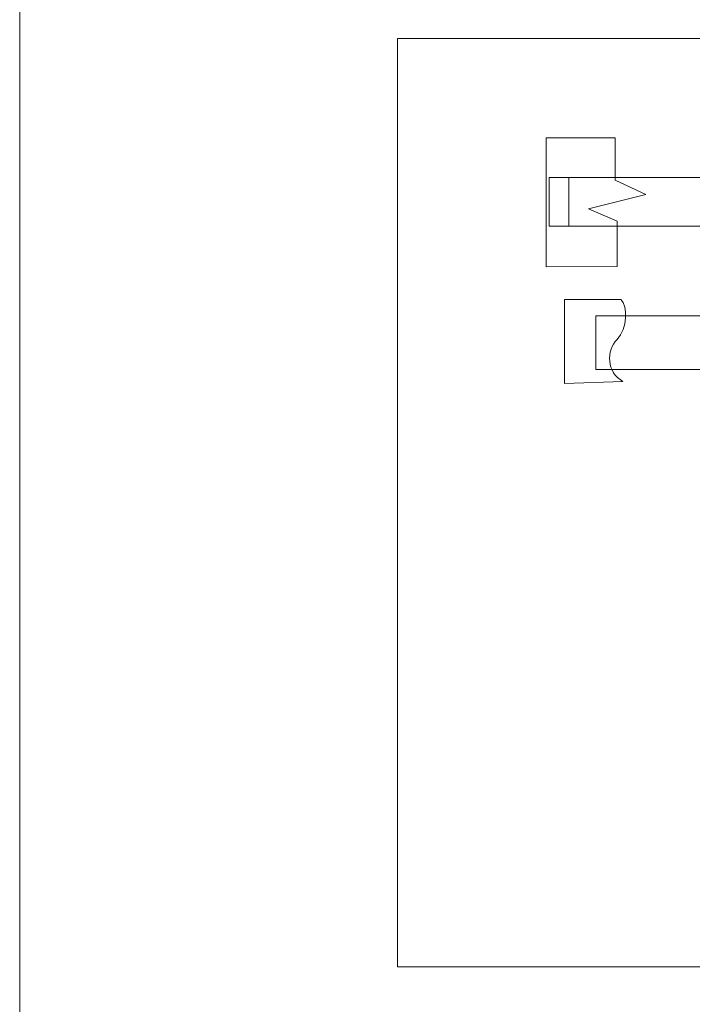
# Model space of a CAD drawing. Units: inches. Extents: x -50.1 to -16.6, y 3.9 to 25.4.
# Drawn here: x -50.1 to -49.3, y 14.2 to 15.5 of the extents above; entities that cross this region are included whole.
import ezdxf

# ---------------------------------------------------------------- set-up
doc = ezdxf.new("R2010")
doc.units = ezdxf.units.IN
doc.header["$MEASUREMENT"] = 0
doc.layers.add('Text', color=7, linetype='Continuous')

# ---------------------------------------------------------------- blocks, each defined once
blk = doc.blocks.new('block 32')
at = {"layer": 'Text', "color": 250, "lineweight": 9}
for points in [[(-49.354, 15.211), (-49.354, 15.2706), (-49.3919, 15.2869), (-49.316, 15.3059), (-49.3567, 15.3249), (-49.3567, 15.381), (-49.4476, 15.381), (-49.4476, 15.2106), (-49.354, 15.211)], [(-49.3567, 15.381), (-49.3567, 15.3249), (-49.316, 15.3059), (-49.3919, 15.2869), (-49.354, 15.2706), (-49.354, 15.211)], [(-49.4438, 15.3283), (-49.4438, 15.2641), (-46.5359, 15.2641), (-46.5359, 15.3283), (-49.4438, 15.3283)]]:
    blk.add_lwpolyline(points, dxfattribs=at)
blk = doc.blocks.new('block 31')
at = {"layer": 'Text', "color": 250, "lineweight": 9}
blk.add_lwpolyline([(-49.4177, 15.3283), (-49.4177, 15.2641), (-46.5419, 15.2641), (-46.5419, 15.3283), (-49.4177, 15.3283)], dxfattribs=at)
at = {"layer": 'Text'}
blk.add_blockref('block 32', (0, 0), dxfattribs=at)
blk = doc.blocks.new('block 34')
at = {"layer": 'Text', "color": 250, "lineweight": 9}
blk.add_lwpolyline([(-44.9885, 14.2858), (-49.6442, 14.2858), (-49.6442, 15.5118), (-44.9885, 15.5118), (-44.9885, 14.2858)], dxfattribs=at)

msp = doc.modelspace()

# ---------------------------------------------------------------- linework, layer by layer
at = {"layer": 'Text', "color": 250, "lineweight": 9}
for points in [[(-16.6428, 3.8956), (-50.1428, 3.8956), (-50.1428, 25.3956), (-16.6428, 25.3956), (-16.6428, 3.8956)], [(-49.3824, 15.1455), (-49.3824, 15.075), (-47.5545, 15.075), (-47.5545, 15.1455), (-49.3824, 15.1455)]]:
    msp.add_lwpolyline(points, dxfattribs=at)
for points, knots in [([(-49.3464, 15.0591), (-49.3684, 15.0707), (-49.3684, 15.1003), (-49.3542, 15.1145), (-49.34, 15.1287), (-49.34, 15.1584), (-49.349, 15.1674), (-49.349, 15.1674), (-49.4237, 15.1674), (-49.4237, 15.1674), (-49.4237, 15.1674), (-49.4237, 15.0562), (-49.4237, 15.0562), (-49.4237, 15.0562), (-49.3464, 15.0591), (-49.3464, 15.0591)], [0, 0, 0, 0, 1, 1, 1, 2, 2, 2, 3, 3, 3, 4, 4, 4, 5, 5, 5, 5]), ([(-49.349, 15.1674), (-49.34, 15.1584), (-49.34, 15.1287), (-49.3542, 15.1145), (-49.3684, 15.1003), (-49.3684, 15.0707), (-49.3464, 15.0591)], [0, 0, 0, 0, 1, 1, 1, 2, 2, 2, 2])]:
    msp.add_open_spline(points, degree=3, knots=knots, dxfattribs=at)

# ---------------------------------------------------------------- block references
at = {"layer": 'Text'}
for name in ['block 34', 'block 31']:
    msp.add_blockref(name, (0, 0), dxfattribs=at)

doc.saveas('drawing.dxf')
